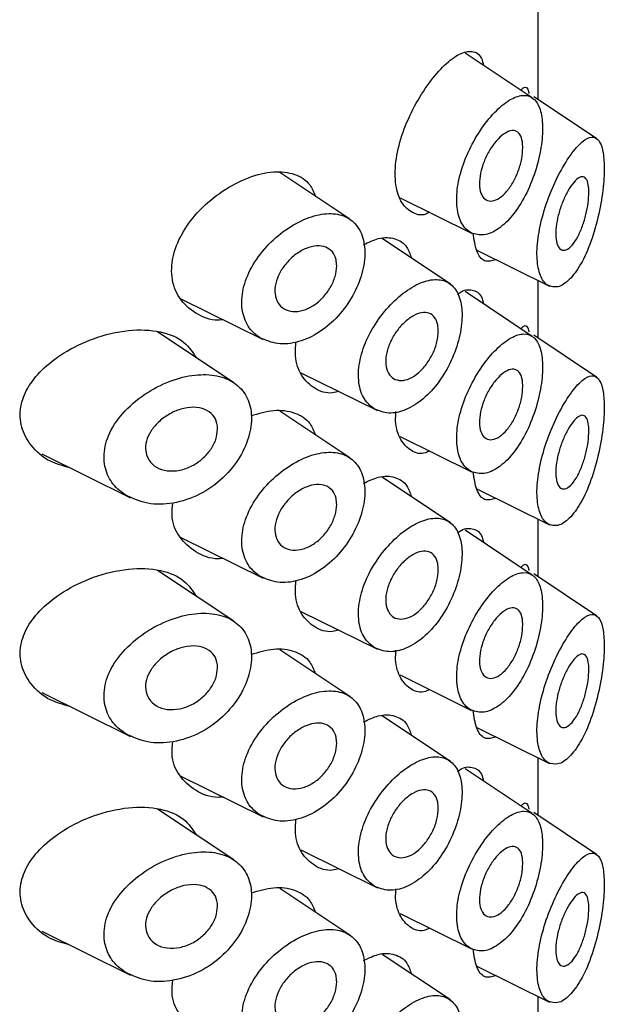
# Model space of a CAD drawing. Units: millimetres. Extents: x 5 to 795, y 5 to 795.
# Drawn here: x 180 to 191, y 624 to 643 of the extents above; entities that cross this region are included whole.
import ezdxf

# ---------------------------------------------------------------- set-up
doc = ezdxf.new("R2010")
doc.units = ezdxf.units.MM

msp = doc.modelspace()

# ---------------------------------------------------------------- linework, layer by layer
at = {"color": 7, "linetype": 'Continuous', "lineweight": 25}
for p, q in [((189.967, 641.231), (189.967, 653.248)), ((189.853, 641.266), (188.589, 642.108)), ((191.065, 640.499), (189.884, 641.286)), ((186.419, 638.981), (185.104, 639.857)), ((187.366, 639.385), (188.712, 638.719)), ((188.315, 637.759), (187.03, 638.615)), ((188.808, 638.397), (190.176, 637.72)), ((189.967, 636.74), (189.967, 637.824)), ((183.23, 637.489), (184.792, 636.717)), ((189.853, 636.775), (188.589, 637.617)), ((184.236, 635.904), (182.8, 636.861)), ((191.065, 636.008), (189.884, 636.795)), ((185.501, 636.091), (186.941, 635.379)), ((186.419, 634.49), (185.104, 635.366)), ((187.366, 634.894), (188.712, 634.228)), ((180.621, 634.564), (182.29, 633.738)), ((188.315, 633.268), (187.03, 634.124)), ((188.808, 633.906), (190.176, 633.229)), ((189.967, 632.249), (189.967, 633.333)), ((189.853, 632.284), (188.589, 633.126)), ((183.23, 632.998), (184.792, 632.226)), ((184.236, 631.413), (182.8, 632.37)), ((191.065, 631.517), (189.884, 632.304)), ((185.501, 631.6), (186.941, 630.888)), ((186.419, 629.999), (185.104, 630.875)), ((187.366, 630.403), (188.712, 629.737)), ((180.621, 630.073), (182.29, 629.247)), ((188.315, 628.777), (187.03, 629.633)), ((188.808, 629.415), (190.176, 628.738)), ((189.967, 627.758), (189.967, 628.842)), ((189.853, 627.793), (188.589, 628.635)), ((183.23, 628.507), (184.792, 627.735)), ((184.236, 626.922), (182.8, 627.879)), ((191.065, 627.026), (189.884, 627.813)), ((185.501, 627.109), (186.941, 626.397)), ((186.419, 625.509), (185.104, 626.384)), ((187.366, 625.912), (188.712, 625.246)), ((180.621, 625.582), (182.29, 624.756)), ((188.315, 624.286), (187.03, 625.142)), ((188.808, 624.924), (190.176, 624.247)), ((189.967, 623.267), (189.967, 624.351))]:
    msp.add_line(p, q, dxfattribs=at)
for points, knots in [([(187.92, 639.111), (187.896, 639.098), (187.773, 639.033), (187.57, 639.097), (187.365, 639.301), (187.264, 639.661), (187.278, 640.115), (187.408, 640.618), (187.63, 641.116), (187.91, 641.557), (188.209, 641.901), (188.494, 642.115), (188.731, 642.161), (188.885, 642.08), (188.926, 641.923), (188.938, 641.875)], [0, 0, 0, 0, 0.020729, 0.10673, 0.191063, 0.274983, 0.358961, 0.442982, 0.52694, 0.610874, 0.695379, 0.781706, 0.870708, 0.961039, 1, 1, 1, 1]), ([(189.638, 641.409), (189.654, 641.425), (189.725, 641.495), (189.77, 641.466), (189.788, 641.354), (189.788, 641.349)], [0, 0, 0, 0, 0.225033, 0.971856, 1, 1, 1, 1]), ([(188.706, 638.722), (188.784, 638.699), (188.938, 638.654), (189.218, 638.78), (189.49, 639.038), (189.733, 639.416), (189.919, 639.866), (190.031, 640.33), (190.061, 640.743), (190.013, 641.063), (189.893, 641.266), (189.705, 641.336), (189.459, 641.26), (189.179, 641.043), (188.9, 640.707), (188.66, 640.295), (188.492, 639.853), (188.417, 639.426), (188.446, 639.063), (188.555, 638.825), (188.664, 638.751), (188.706, 638.722)], [0, 0, 0, 0, 0.053565, 0.10711, 0.161232, 0.216268, 0.271715, 0.326309, 0.379039, 0.430345, 0.481808, 0.5348, 0.589514, 0.644964, 0.699944, 0.753986, 0.807328, 0.860337, 0.913225, 0.966093, 1, 1, 1, 1]), ([(189.676, 640.326), (189.672, 640.259), (189.664, 640.125), (189.6, 639.899), (189.504, 639.683), (189.379, 639.498), (189.239, 639.368), (189.1, 639.31), (188.981, 639.332), (188.895, 639.429), (188.855, 639.587), (188.864, 639.787), (188.92, 640.009), (189.017, 640.227), (189.141, 640.419), (189.28, 640.564), (189.417, 640.647), (189.537, 640.655), (189.626, 640.585), (189.67, 640.464), (189.675, 640.364), (189.676, 640.326)], [0, 0, 0, 0, 0.052358, 0.104694, 0.157665, 0.211806, 0.266718, 0.321651, 0.376038, 0.429745, 0.482937, 0.535853, 0.588702, 0.641675, 0.694986, 0.748861, 0.803407, 0.858399, 0.913194, 0.967038, 1, 1, 1, 1]), ([(190.147, 637.736), (190.209, 637.716), (190.332, 637.675), (190.555, 637.825), (190.773, 638.118), (190.968, 638.551), (191.114, 639.068), (191.197, 639.581), (191.216, 640.005), (191.183, 640.307), (191.104, 640.491), (190.977, 640.548), (190.797, 640.457), (190.574, 640.205), (190.338, 639.812), (190.133, 639.339), (189.992, 638.853), (189.931, 638.408), (189.955, 638.046), (190.039, 637.826), (190.118, 637.76), (190.147, 637.736)], [0, 0, 0, 0, 0.054081, 0.108078, 0.164481, 0.2236, 0.283263, 0.33948, 0.389883, 0.436576, 0.48374, 0.534647, 0.590516, 0.649888, 0.70933, 0.766075, 0.819641, 0.870972, 0.92119, 0.971204, 1, 1, 1, 1]), ([(184.039, 637.089), (184.007, 637.086), (183.815, 637.065), (183.505, 637.197), (183.189, 637.477), (183.046, 637.88), (183.081, 638.32), (183.271, 638.758), (183.593, 639.171), (184.023, 639.528), (184.511, 639.784), (184.991, 639.899), (185.391, 639.848), (185.665, 639.681), (185.743, 639.488), (185.773, 639.411)], [0, 0, 0, 0, 0.0171566, 0.1054432, 0.1937828, 0.2780507, 0.3570936, 0.4345144, 0.5148868, 0.600228, 0.6887975, 0.776809, 0.8621384, 0.9453812, 1, 1, 1, 1]), ([(190.92, 639.485), (190.917, 639.421), (190.911, 639.292), (190.868, 639.067), (190.801, 638.845), (190.711, 638.639), (190.603, 638.478), (190.49, 638.39), (190.392, 638.393), (190.323, 638.482), (190.292, 638.636), (190.299, 638.834), (190.34, 639.054), (190.411, 639.276), (190.504, 639.483), (190.611, 639.653), (190.719, 639.764), (190.814, 639.795), (190.883, 639.736), (190.916, 639.619), (190.919, 639.52), (190.92, 639.485)], [0, 0, 0, 0, 0.04897, 0.097875, 0.148553, 0.203066, 0.260948, 0.320059, 0.377753, 0.4325, 0.484379, 0.534454, 0.584066, 0.634513, 0.686914, 0.742013, 0.799783, 0.858896, 0.916682, 0.97057, 1, 1, 1, 1]), ([(184.732, 636.749), (184.839, 636.703), (185.053, 636.609), (185.454, 636.653), (185.853, 636.835), (186.214, 637.145), (186.493, 637.537), (186.667, 637.963), (186.723, 638.373), (186.659, 638.72), (186.48, 638.969), (186.201, 639.095), (185.849, 639.086), (185.457, 638.946), (185.066, 638.688), (184.723, 638.335), (184.479, 637.928), (184.369, 637.516), (184.402, 637.149), (184.54, 636.891), (184.679, 636.789), (184.732, 636.749)], [0, 0, 0, 0, 0.055165, 0.110311, 0.165736, 0.22048, 0.274304, 0.327529, 0.380494, 0.43337, 0.486246, 0.53921, 0.59243, 0.646228, 0.700918, 0.756324, 0.811422, 0.864923, 0.916635, 0.967833, 1, 1, 1, 1]), ([(186.677, 638.501), (186.773, 638.547), (186.993, 638.651), (187.278, 638.632), (187.494, 638.504), (187.556, 638.321), (187.58, 638.249)], [0, 0, 0, 0, 0.223826, 0.514583, 0.807719, 1, 1, 1, 1]), ([(189.167, 638.219), (189.095, 638.196), (188.958, 638.152), (188.797, 638.347), (188.76, 638.597), (188.741, 638.717)], [0, 0, 0, 0, 0.364418, 0.6952758, 1, 1, 1, 1]), ([(186.174, 638.103), (186.168, 638.036), (186.156, 637.903), (186.06, 637.691), (185.919, 637.499), (185.739, 637.348), (185.541, 637.255), (185.345, 637.232), (185.176, 637.283), (185.057, 637.401), (185.001, 637.569), (185.015, 637.767), (185.093, 637.972), (185.227, 638.166), (185.403, 638.329), (185.602, 638.442), (185.8, 638.49), (185.973, 638.467), (186.1, 638.374), (186.165, 638.243), (186.171, 638.142), (186.174, 638.103)], [0, 0, 0, 0, 0.052918, 0.105831, 0.158888, 0.212358, 0.26645, 0.321185, 0.376201, 0.430759, 0.484203, 0.536549, 0.588563, 0.641206, 0.695, 0.74975, 0.804753, 0.859342, 0.91325, 0.966575, 1, 1, 1, 1]), ([(186.877, 635.413), (186.966, 635.376), (187.144, 635.302), (187.477, 635.376), (187.807, 635.582), (188.107, 635.909), (188.343, 636.315), (188.495, 636.752), (188.549, 637.168), (188.503, 637.514), (188.36, 637.753), (188.131, 637.862), (187.837, 637.832), (187.507, 637.665), (187.177, 637.383), (186.888, 637.015), (186.676, 636.6), (186.571, 636.181), (186.588, 635.808), (186.704, 635.547), (186.828, 635.451), (186.877, 635.413)], [0, 0, 0, 0, 0.05378, 0.107562, 0.161269, 0.214904, 0.268636, 0.322427, 0.376023, 0.429333, 0.48262, 0.536174, 0.589953, 0.643702, 0.697342, 0.75103, 0.804825, 0.858512, 0.911901, 0.965155, 1, 1, 1, 1]), ([(188.445, 637.566), (188.458, 637.576), (188.567, 637.66), (188.729, 637.66), (188.886, 637.59), (188.926, 637.432), (188.938, 637.384)], [0, 0, 0, 0, 0.050657, 0.437719, 0.83056, 1, 1, 1, 1]), ([(188.086, 636.876), (188.081, 636.808), (188.071, 636.673), (187.989, 636.451), (187.867, 636.246), (187.714, 636.079), (187.545, 635.971), (187.38, 635.933), (187.239, 635.97), (187.137, 636.076), (187.089, 636.239), (187.1, 636.44), (187.169, 636.656), (187.287, 636.864), (187.439, 637.041), (187.608, 637.168), (187.773, 637.231), (187.917, 637.222), (188.024, 637.141), (188.079, 637.016), (188.084, 636.915), (188.086, 636.876)], [0, 0, 0, 0, 0.053649, 0.107296, 0.160981, 0.214689, 0.268357, 0.321984, 0.375632, 0.429332, 0.483032, 0.536682, 0.590308, 0.643975, 0.697683, 0.751368, 0.805003, 0.858638, 0.912323, 0.966031, 1, 1, 1, 1]), ([(181.148, 634.303), (181.023, 634.337), (180.734, 634.415), (180.417, 634.697), (180.219, 635.059), (180.202, 635.443), (180.345, 635.816), (180.623, 636.165), (181.045, 636.491), (181.61, 636.761), (182.255, 636.915), (182.855, 636.891), (183.31, 636.708), (183.463, 636.477), (183.533, 636.372)], [0, 0, 0, 0, 0.065795, 0.152254, 0.225109, 0.298217, 0.365658, 0.436795, 0.519396, 0.61641, 0.722831, 0.82714, 0.921855, 1, 1, 1, 1]), ([(189.638, 636.918), (189.654, 636.934), (189.725, 637.004), (189.77, 636.975), (189.788, 636.863), (189.788, 636.858)], [0, 0, 0, 0, 0.225033, 0.971856, 1, 1, 1, 1]), ([(188.706, 634.231), (188.784, 634.208), (188.938, 634.163), (189.218, 634.289), (189.49, 634.547), (189.733, 634.925), (189.919, 635.375), (190.031, 635.839), (190.061, 636.252), (190.013, 636.572), (189.893, 636.775), (189.705, 636.845), (189.459, 636.769), (189.179, 636.552), (188.9, 636.216), (188.66, 635.804), (188.492, 635.362), (188.417, 634.935), (188.446, 634.572), (188.555, 634.334), (188.664, 634.26), (188.706, 634.231)], [0, 0, 0, 0, 0.053565, 0.10711, 0.161232, 0.216268, 0.271715, 0.326309, 0.379039, 0.430345, 0.481808, 0.5348, 0.589514, 0.644964, 0.699944, 0.753986, 0.807328, 0.860337, 0.913225, 0.966093, 1, 1, 1, 1]), ([(186.216, 635.737), (186.176, 635.727), (186.009, 635.683), (185.748, 635.779), (185.5, 636.019), (185.377, 636.339), (185.401, 636.582), (185.41, 636.672)], [0, 0, 0, 0, 0.081236, 0.336077, 0.593068, 0.850189, 1, 1, 1, 1]), ([(189.676, 635.835), (189.672, 635.768), (189.664, 635.634), (189.6, 635.408), (189.504, 635.192), (189.379, 635.007), (189.239, 634.877), (189.1, 634.819), (188.981, 634.841), (188.895, 634.938), (188.855, 635.096), (188.864, 635.296), (188.92, 635.518), (189.017, 635.736), (189.141, 635.928), (189.28, 636.073), (189.417, 636.156), (189.537, 636.164), (189.626, 636.094), (189.67, 635.974), (189.675, 635.873), (189.676, 635.835)], [0, 0, 0, 0, 0.052358, 0.104694, 0.157665, 0.211806, 0.266718, 0.321651, 0.376038, 0.429745, 0.482937, 0.535853, 0.588702, 0.641675, 0.694986, 0.748861, 0.803407, 0.858399, 0.913194, 0.967038, 1, 1, 1, 1]), ([(182.203, 633.786), (182.336, 633.725), (182.603, 633.602), (183.1, 633.614), (183.598, 633.778), (184.042, 634.091), (184.368, 634.494), (184.551, 634.923), (184.59, 635.327), (184.49, 635.667), (184.263, 635.916), (183.927, 636.054), (183.505, 636.067), (183.028, 635.949), (182.546, 635.701), (182.131, 635.343), (181.858, 634.925), (181.768, 634.514), (181.84, 634.162), (182.007, 633.924), (182.152, 633.822), (182.203, 633.786)], [0, 0, 0, 0, 0.058103, 0.116122, 0.175978, 0.234435, 0.289711, 0.342141, 0.392854, 0.442881, 0.493067, 0.544241, 0.597333, 0.653185, 0.711893, 0.77173, 0.828889, 0.880349, 0.927427, 0.974207, 1, 1, 1, 1]), ([(190.147, 633.245), (190.209, 633.225), (190.332, 633.184), (190.555, 633.334), (190.773, 633.627), (190.968, 634.06), (191.114, 634.577), (191.197, 635.09), (191.216, 635.514), (191.183, 635.816), (191.104, 636), (190.977, 636.057), (190.797, 635.966), (190.574, 635.714), (190.338, 635.321), (190.133, 634.848), (189.992, 634.362), (189.931, 633.917), (189.955, 633.555), (190.039, 633.335), (190.118, 633.269), (190.147, 633.245)], [0, 0, 0, 0, 0.054081, 0.108078, 0.164481, 0.2236, 0.283263, 0.33948, 0.389883, 0.436576, 0.48374, 0.534647, 0.590516, 0.649888, 0.70933, 0.766075, 0.819641, 0.870972, 0.92119, 0.971204, 1, 1, 1, 1]), ([(183.932, 635.028), (183.925, 634.964), (183.912, 634.836), (183.808, 634.64), (183.652, 634.465), (183.449, 634.327), (183.217, 634.245), (182.98, 634.234), (182.772, 634.301), (182.628, 634.436), (182.566, 634.613), (182.583, 634.803), (182.668, 634.991), (182.812, 635.165), (183.008, 635.313), (183.241, 635.416), (183.482, 635.453), (183.695, 635.415), (183.849, 635.305), (183.923, 635.166), (183.93, 635.065), (183.932, 635.028)], [0, 0, 0, 0, 0.050099, 0.100167, 0.151127, 0.20434, 0.260353, 0.318773, 0.377792, 0.434531, 0.486969, 0.535798, 0.583713, 0.633492, 0.686865, 0.743931, 0.80297, 0.861303, 0.916957, 0.969583, 1, 1, 1, 1]), ([(184.563, 635.282), (184.707, 635.325), (185.007, 635.414), (185.391, 635.355), (185.665, 635.191), (185.743, 634.997), (185.773, 634.92)], [0, 0, 0, 0, 0.25973, 0.542747, 0.818843, 1, 1, 1, 1]), ([(187.92, 634.62), (187.896, 634.607), (187.773, 634.542), (187.568, 634.605), (187.37, 634.813), (187.272, 635.089), (187.285, 635.3), (187.289, 635.36)], [0, 0, 0, 0, 0.067344, 0.346735, 0.620708, 0.89334, 1, 1, 1, 1]), ([(190.92, 634.994), (190.917, 634.93), (190.911, 634.801), (190.868, 634.576), (190.801, 634.354), (190.711, 634.148), (190.603, 633.987), (190.49, 633.9), (190.392, 633.902), (190.323, 633.991), (190.292, 634.145), (190.299, 634.343), (190.34, 634.563), (190.411, 634.785), (190.504, 634.992), (190.611, 635.162), (190.719, 635.273), (190.814, 635.304), (190.883, 635.245), (190.916, 635.128), (190.919, 635.029), (190.92, 634.994)], [0, 0, 0, 0, 0.04897, 0.097875, 0.148553, 0.203066, 0.260948, 0.320059, 0.377753, 0.4325, 0.484379, 0.534454, 0.584066, 0.634513, 0.686914, 0.742013, 0.799783, 0.858896, 0.916682, 0.97057, 1, 1, 1, 1]), ([(184.732, 632.259), (184.839, 632.212), (185.053, 632.118), (185.454, 632.162), (185.853, 632.344), (186.214, 632.654), (186.493, 633.046), (186.667, 633.472), (186.723, 633.882), (186.659, 634.23), (186.48, 634.478), (186.201, 634.604), (185.849, 634.595), (185.457, 634.455), (185.066, 634.197), (184.723, 633.845), (184.479, 633.437), (184.369, 633.025), (184.402, 632.658), (184.54, 632.4), (184.679, 632.298), (184.732, 632.259)], [0, 0, 0, 0, 0.055165, 0.110311, 0.165736, 0.22048, 0.274304, 0.327529, 0.380494, 0.43337, 0.486246, 0.53921, 0.59243, 0.646228, 0.700918, 0.756324, 0.811422, 0.864923, 0.916635, 0.967833, 1, 1, 1, 1]), ([(186.677, 634.01), (186.773, 634.056), (186.993, 634.16), (187.278, 634.141), (187.494, 634.013), (187.556, 633.83), (187.58, 633.758)], [0, 0, 0, 0, 0.2238263, 0.5145831, 0.807719, 1, 1, 1, 1]), ([(189.167, 633.728), (189.095, 633.705), (188.958, 633.661), (188.797, 633.856), (188.76, 634.106), (188.741, 634.226)], [0, 0, 0, 0, 0.364418, 0.6952758, 1, 1, 1, 1]), ([(186.174, 633.612), (186.168, 633.545), (186.156, 633.412), (186.06, 633.2), (185.919, 633.008), (185.739, 632.857), (185.541, 632.764), (185.345, 632.741), (185.176, 632.792), (185.057, 632.91), (185.001, 633.078), (185.015, 633.276), (185.093, 633.481), (185.227, 633.675), (185.403, 633.838), (185.602, 633.951), (185.8, 633.999), (185.973, 633.976), (186.1, 633.883), (186.165, 633.752), (186.171, 633.651), (186.174, 633.612)], [0, 0, 0, 0, 0.052918, 0.105831, 0.158888, 0.212358, 0.26645, 0.321185, 0.376201, 0.430759, 0.484203, 0.536549, 0.588563, 0.641206, 0.695, 0.74975, 0.804753, 0.859342, 0.91325, 0.966575, 1, 1, 1, 1]), ([(184.039, 632.598), (184.007, 632.595), (183.815, 632.574), (183.503, 632.706), (183.194, 632.987), (183.051, 633.328), (183.082, 633.56), (183.092, 633.639)], [0, 0, 0, 0, 0.053435, 0.328408, 0.603545, 0.866002, 1, 1, 1, 1]), ([(186.877, 630.922), (186.966, 630.885), (187.144, 630.811), (187.477, 630.885), (187.807, 631.091), (188.107, 631.418), (188.343, 631.824), (188.495, 632.261), (188.549, 632.677), (188.503, 633.023), (188.36, 633.262), (188.131, 633.371), (187.837, 633.341), (187.507, 633.174), (187.177, 632.892), (186.888, 632.524), (186.676, 632.109), (186.571, 631.69), (186.588, 631.317), (186.704, 631.056), (186.828, 630.96), (186.877, 630.922)], [0, 0, 0, 0, 0.05378, 0.107562, 0.161269, 0.214904, 0.268636, 0.322427, 0.376023, 0.429333, 0.48262, 0.536174, 0.589953, 0.643702, 0.697342, 0.75103, 0.804825, 0.858512, 0.911901, 0.965155, 1, 1, 1, 1]), ([(188.445, 633.075), (188.458, 633.085), (188.567, 633.169), (188.729, 633.169), (188.886, 633.099), (188.926, 632.941), (188.938, 632.893)], [0, 0, 0, 0, 0.050657, 0.437719, 0.83056, 1, 1, 1, 1]), ([(188.086, 632.385), (188.081, 632.317), (188.071, 632.182), (187.989, 631.96), (187.867, 631.755), (187.714, 631.588), (187.545, 631.48), (187.38, 631.442), (187.239, 631.479), (187.137, 631.585), (187.089, 631.748), (187.1, 631.949), (187.169, 632.165), (187.287, 632.373), (187.439, 632.55), (187.608, 632.677), (187.773, 632.74), (187.917, 632.731), (188.024, 632.65), (188.079, 632.525), (188.084, 632.424), (188.086, 632.385)], [0, 0, 0, 0, 0.053649, 0.107296, 0.160981, 0.214689, 0.268357, 0.321984, 0.375632, 0.429332, 0.483032, 0.536682, 0.590308, 0.643975, 0.697683, 0.751368, 0.805003, 0.858638, 0.912323, 0.966031, 1, 1, 1, 1]), ([(189.638, 632.427), (189.654, 632.443), (189.725, 632.513), (189.77, 632.484), (189.788, 632.372), (189.788, 632.368)], [0, 0, 0, 0, 0.225033, 0.971856, 1, 1, 1, 1]), ([(181.148, 629.812), (181.023, 629.846), (180.734, 629.924), (180.417, 630.206), (180.219, 630.568), (180.202, 630.952), (180.345, 631.325), (180.623, 631.674), (181.045, 632), (181.61, 632.27), (182.255, 632.424), (182.855, 632.4), (183.31, 632.217), (183.463, 631.986), (183.533, 631.882)], [0, 0, 0, 0, 0.065795, 0.152254, 0.225109, 0.298217, 0.365658, 0.436795, 0.519396, 0.61641, 0.722831, 0.82714, 0.921855, 1, 1, 1, 1]), ([(188.706, 629.74), (188.784, 629.717), (188.938, 629.672), (189.218, 629.798), (189.49, 630.056), (189.733, 630.434), (189.919, 630.884), (190.031, 631.348), (190.061, 631.761), (190.013, 632.081), (189.893, 632.284), (189.705, 632.354), (189.459, 632.278), (189.179, 632.061), (188.9, 631.725), (188.66, 631.313), (188.492, 630.871), (188.417, 630.444), (188.446, 630.081), (188.555, 629.843), (188.664, 629.769), (188.706, 629.74)], [0, 0, 0, 0, 0.053565, 0.10711, 0.161232, 0.216268, 0.271715, 0.326309, 0.379039, 0.430345, 0.481808, 0.5348, 0.589514, 0.644964, 0.699944, 0.753986, 0.807328, 0.860337, 0.913225, 0.966093, 1, 1, 1, 1]), ([(186.216, 631.246), (186.176, 631.236), (186.009, 631.192), (185.748, 631.288), (185.5, 631.528), (185.377, 631.848), (185.401, 632.091), (185.41, 632.181)], [0, 0, 0, 0, 0.081236, 0.336077, 0.593068, 0.850189, 1, 1, 1, 1]), ([(182.203, 629.295), (182.336, 629.234), (182.603, 629.111), (183.1, 629.123), (183.598, 629.287), (184.042, 629.6), (184.368, 630.003), (184.551, 630.432), (184.59, 630.836), (184.49, 631.176), (184.263, 631.426), (183.927, 631.563), (183.505, 631.576), (183.028, 631.458), (182.546, 631.21), (182.131, 630.852), (181.858, 630.434), (181.768, 630.023), (181.84, 629.671), (182.007, 629.433), (182.152, 629.331), (182.203, 629.295)], [0, 0, 0, 0, 0.058103, 0.116122, 0.175978, 0.234435, 0.289711, 0.342141, 0.392854, 0.442881, 0.493067, 0.544241, 0.597333, 0.653185, 0.711893, 0.77173, 0.828889, 0.880349, 0.927427, 0.974207, 1, 1, 1, 1]), ([(189.676, 631.344), (189.672, 631.277), (189.664, 631.143), (189.6, 630.917), (189.504, 630.701), (189.379, 630.516), (189.239, 630.386), (189.1, 630.328), (188.981, 630.35), (188.895, 630.447), (188.855, 630.605), (188.864, 630.805), (188.92, 631.027), (189.017, 631.245), (189.141, 631.437), (189.28, 631.582), (189.417, 631.665), (189.537, 631.673), (189.626, 631.603), (189.67, 631.483), (189.675, 631.382), (189.676, 631.344)], [0, 0, 0, 0, 0.052358, 0.104694, 0.157665, 0.211806, 0.266718, 0.321651, 0.376038, 0.429745, 0.482937, 0.535853, 0.588702, 0.641675, 0.694986, 0.748861, 0.803407, 0.858399, 0.913194, 0.967038, 1, 1, 1, 1]), ([(190.147, 628.754), (190.209, 628.734), (190.332, 628.693), (190.555, 628.843), (190.773, 629.136), (190.968, 629.569), (191.114, 630.086), (191.197, 630.599), (191.216, 631.023), (191.183, 631.325), (191.104, 631.509), (190.977, 631.566), (190.797, 631.475), (190.574, 631.223), (190.338, 630.83), (190.133, 630.357), (189.992, 629.871), (189.931, 629.426), (189.955, 629.064), (190.039, 628.844), (190.118, 628.778), (190.147, 628.754)], [0, 0, 0, 0, 0.054081, 0.108078, 0.164481, 0.2236, 0.283263, 0.33948, 0.389883, 0.436576, 0.48374, 0.534647, 0.590516, 0.649888, 0.70933, 0.766075, 0.819641, 0.870972, 0.92119, 0.971204, 1, 1, 1, 1]), ([(183.932, 630.538), (183.925, 630.474), (183.912, 630.346), (183.808, 630.149), (183.652, 629.974), (183.449, 629.836), (183.217, 629.754), (182.98, 629.743), (182.772, 629.81), (182.628, 629.945), (182.566, 630.122), (182.583, 630.313), (182.668, 630.5), (182.812, 630.674), (183.008, 630.822), (183.241, 630.925), (183.482, 630.962), (183.695, 630.924), (183.849, 630.814), (183.923, 630.675), (183.93, 630.574), (183.932, 630.538)], [0, 0, 0, 0, 0.050099, 0.100167, 0.151127, 0.20434, 0.260353, 0.318773, 0.377792, 0.434531, 0.486969, 0.535798, 0.583713, 0.633492, 0.686865, 0.743931, 0.80297, 0.861303, 0.916957, 0.969583, 1, 1, 1, 1]), ([(184.563, 630.791), (184.707, 630.834), (185.007, 630.923), (185.391, 630.864), (185.665, 630.7), (185.743, 630.506), (185.773, 630.429)], [0, 0, 0, 0, 0.25973, 0.542747, 0.818843, 1, 1, 1, 1]), ([(187.92, 630.129), (187.896, 630.116), (187.773, 630.051), (187.568, 630.114), (187.37, 630.322), (187.272, 630.598), (187.285, 630.809), (187.289, 630.869)], [0, 0, 0, 0, 0.067344, 0.346735, 0.620708, 0.89334, 1, 1, 1, 1]), ([(190.92, 630.503), (190.917, 630.439), (190.911, 630.31), (190.868, 630.085), (190.801, 629.863), (190.711, 629.657), (190.603, 629.496), (190.49, 629.409), (190.392, 629.411), (190.323, 629.5), (190.292, 629.654), (190.299, 629.852), (190.34, 630.072), (190.411, 630.294), (190.504, 630.501), (190.611, 630.671), (190.719, 630.782), (190.814, 630.813), (190.883, 630.754), (190.916, 630.637), (190.919, 630.538), (190.92, 630.503)], [0, 0, 0, 0, 0.04897, 0.097875, 0.148553, 0.203066, 0.260948, 0.320059, 0.377753, 0.4325, 0.484379, 0.534454, 0.584066, 0.634513, 0.686914, 0.742013, 0.799783, 0.858896, 0.916682, 0.97057, 1, 1, 1, 1]), ([(184.732, 627.768), (184.839, 627.721), (185.053, 627.627), (185.454, 627.671), (185.853, 627.853), (186.214, 628.163), (186.493, 628.555), (186.667, 628.981), (186.723, 629.391), (186.659, 629.739), (186.48, 629.987), (186.201, 630.113), (185.849, 630.104), (185.457, 629.964), (185.066, 629.706), (184.723, 629.354), (184.479, 628.946), (184.369, 628.534), (184.402, 628.167), (184.54, 627.909), (184.679, 627.807), (184.732, 627.768)], [0, 0, 0, 0, 0.055165, 0.110311, 0.165736, 0.22048, 0.274304, 0.327529, 0.380494, 0.43337, 0.486246, 0.53921, 0.59243, 0.646228, 0.700918, 0.756324, 0.811422, 0.864923, 0.916635, 0.967833, 1, 1, 1, 1]), ([(186.677, 629.519), (186.773, 629.565), (186.993, 629.669), (187.278, 629.65), (187.494, 629.522), (187.556, 629.339), (187.58, 629.267)], [0, 0, 0, 0, 0.223826, 0.514583, 0.807719, 1, 1, 1, 1]), ([(189.167, 629.237), (189.095, 629.214), (188.958, 629.17), (188.797, 629.366), (188.759, 629.617), (188.741, 629.738)], [0, 0, 0, 0, 0.363198, 0.692948, 1, 1, 1, 1]), ([(186.174, 629.121), (186.168, 629.054), (186.156, 628.921), (186.06, 628.709), (185.919, 628.517), (185.739, 628.366), (185.541, 628.273), (185.345, 628.25), (185.176, 628.301), (185.057, 628.419), (185.001, 628.588), (185.015, 628.785), (185.093, 628.99), (185.227, 629.184), (185.403, 629.347), (185.602, 629.46), (185.8, 629.508), (185.973, 629.485), (186.1, 629.392), (186.165, 629.261), (186.171, 629.16), (186.174, 629.121)], [0, 0, 0, 0, 0.052918, 0.105831, 0.158888, 0.212358, 0.26645, 0.321185, 0.376201, 0.430759, 0.484203, 0.536549, 0.588563, 0.641206, 0.695, 0.74975, 0.804753, 0.859342, 0.91325, 0.966575, 1, 1, 1, 1]), ([(184.039, 628.107), (184.007, 628.104), (183.815, 628.083), (183.503, 628.215), (183.194, 628.496), (183.051, 628.837), (183.082, 629.069), (183.092, 629.148)], [0, 0, 0, 0, 0.053435, 0.328408, 0.603545, 0.866002, 1, 1, 1, 1]), ([(186.877, 626.431), (186.966, 626.394), (187.144, 626.32), (187.477, 626.394), (187.807, 626.6), (188.107, 626.927), (188.343, 627.333), (188.495, 627.77), (188.549, 628.186), (188.503, 628.532), (188.36, 628.771), (188.131, 628.881), (187.837, 628.85), (187.507, 628.683), (187.177, 628.401), (186.888, 628.033), (186.676, 627.618), (186.571, 627.199), (186.588, 626.826), (186.704, 626.565), (186.828, 626.469), (186.877, 626.431)], [0, 0, 0, 0, 0.05378, 0.107562, 0.161269, 0.214904, 0.268636, 0.322427, 0.376023, 0.429333, 0.48262, 0.536174, 0.589953, 0.643702, 0.697342, 0.75103, 0.804825, 0.858512, 0.911901, 0.965155, 1, 1, 1, 1]), ([(188.445, 628.584), (188.458, 628.594), (188.567, 628.678), (188.729, 628.678), (188.886, 628.608), (188.926, 628.45), (188.938, 628.402)], [0, 0, 0, 0, 0.0506572, 0.4377188, 0.8305599, 1, 1, 1, 1]), ([(188.086, 627.894), (188.081, 627.826), (188.071, 627.691), (187.989, 627.469), (187.867, 627.264), (187.714, 627.097), (187.545, 626.989), (187.38, 626.951), (187.239, 626.988), (187.137, 627.094), (187.089, 627.257), (187.1, 627.458), (187.169, 627.674), (187.287, 627.882), (187.439, 628.059), (187.608, 628.186), (187.773, 628.249), (187.917, 628.24), (188.024, 628.159), (188.079, 628.034), (188.084, 627.933), (188.086, 627.894)], [0, 0, 0, 0, 0.053649, 0.107296, 0.160981, 0.214689, 0.268357, 0.321984, 0.375632, 0.429332, 0.483032, 0.536682, 0.590308, 0.643975, 0.697683, 0.751368, 0.805003, 0.858638, 0.912323, 0.966031, 1, 1, 1, 1]), ([(189.638, 627.936), (189.654, 627.952), (189.725, 628.022), (189.77, 627.993), (189.788, 627.881), (189.788, 627.877)], [0, 0, 0, 0, 0.225033, 0.971856, 1, 1, 1, 1]), ([(181.148, 625.321), (181.023, 625.355), (180.734, 625.433), (180.417, 625.715), (180.219, 626.077), (180.202, 626.461), (180.345, 626.834), (180.623, 627.183), (181.045, 627.509), (181.61, 627.779), (182.255, 627.933), (182.855, 627.909), (183.31, 627.726), (183.463, 627.495), (183.533, 627.391)], [0, 0, 0, 0, 0.065795, 0.152254, 0.225109, 0.298217, 0.365658, 0.436795, 0.519396, 0.61641, 0.722831, 0.82714, 0.921855, 1, 1, 1, 1]), ([(188.706, 625.249), (188.784, 625.226), (188.938, 625.181), (189.218, 625.307), (189.49, 625.565), (189.733, 625.943), (189.919, 626.393), (190.031, 626.857), (190.061, 627.27), (190.013, 627.59), (189.893, 627.793), (189.705, 627.863), (189.459, 627.787), (189.179, 627.57), (188.9, 627.234), (188.66, 626.822), (188.492, 626.38), (188.417, 625.953), (188.446, 625.59), (188.555, 625.352), (188.664, 625.278), (188.706, 625.249)], [0, 0, 0, 0, 0.053565, 0.10711, 0.161232, 0.216268, 0.271715, 0.326309, 0.379039, 0.430345, 0.481808, 0.5348, 0.589514, 0.644964, 0.699944, 0.753986, 0.807328, 0.860337, 0.913225, 0.966093, 1, 1, 1, 1]), ([(186.216, 626.755), (186.176, 626.745), (186.009, 626.701), (185.748, 626.797), (185.5, 627.037), (185.377, 627.357), (185.401, 627.6), (185.41, 627.69)], [0, 0, 0, 0, 0.081236, 0.336077, 0.593068, 0.850189, 1, 1, 1, 1]), ([(182.203, 624.804), (182.336, 624.743), (182.603, 624.62), (183.1, 624.632), (183.598, 624.796), (184.042, 625.11), (184.368, 625.512), (184.551, 625.941), (184.59, 626.345), (184.49, 626.685), (184.263, 626.935), (183.927, 627.072), (183.505, 627.085), (183.028, 626.967), (182.546, 626.719), (182.131, 626.361), (181.858, 625.943), (181.768, 625.532), (181.84, 625.18), (182.007, 624.942), (182.152, 624.84), (182.203, 624.804)], [0, 0, 0, 0, 0.058103, 0.116122, 0.175978, 0.234435, 0.289711, 0.342141, 0.392854, 0.442881, 0.493067, 0.544241, 0.597333, 0.653185, 0.711893, 0.77173, 0.828889, 0.880349, 0.927427, 0.974207, 1, 1, 1, 1]), ([(189.676, 626.853), (189.672, 626.786), (189.664, 626.652), (189.6, 626.426), (189.504, 626.21), (189.379, 626.025), (189.239, 625.895), (189.1, 625.837), (188.981, 625.859), (188.895, 625.956), (188.855, 626.114), (188.864, 626.314), (188.92, 626.536), (189.017, 626.754), (189.141, 626.946), (189.28, 627.091), (189.417, 627.174), (189.537, 627.182), (189.626, 627.112), (189.67, 626.992), (189.675, 626.891), (189.676, 626.853)], [0, 0, 0, 0, 0.052358, 0.104694, 0.157665, 0.211806, 0.266718, 0.321651, 0.376038, 0.429745, 0.482937, 0.535853, 0.588702, 0.641675, 0.694986, 0.748861, 0.803407, 0.858399, 0.913194, 0.967038, 1, 1, 1, 1]), ([(190.147, 624.263), (190.209, 624.243), (190.332, 624.202), (190.555, 624.352), (190.773, 624.645), (190.968, 625.078), (191.114, 625.595), (191.197, 626.108), (191.216, 626.532), (191.183, 626.834), (191.104, 627.018), (190.977, 627.075), (190.797, 626.984), (190.574, 626.732), (190.338, 626.339), (190.133, 625.866), (189.992, 625.38), (189.931, 624.935), (189.955, 624.573), (190.039, 624.353), (190.118, 624.287), (190.147, 624.263)], [0, 0, 0, 0, 0.054081, 0.108078, 0.164481, 0.2236, 0.283263, 0.33948, 0.389883, 0.436576, 0.48374, 0.534647, 0.590516, 0.649888, 0.70933, 0.766075, 0.819641, 0.870972, 0.92119, 0.971204, 1, 1, 1, 1]), ([(183.932, 626.047), (183.925, 625.983), (183.912, 625.855), (183.808, 625.658), (183.652, 625.483), (183.449, 625.345), (183.217, 625.263), (182.98, 625.252), (182.772, 625.319), (182.628, 625.454), (182.566, 625.631), (182.583, 625.822), (182.668, 626.009), (182.812, 626.183), (183.008, 626.331), (183.241, 626.434), (183.482, 626.471), (183.695, 626.433), (183.849, 626.323), (183.923, 626.184), (183.93, 626.083), (183.932, 626.047)], [0, 0, 0, 0, 0.050099, 0.100167, 0.151127, 0.20434, 0.260353, 0.318773, 0.377792, 0.434531, 0.486969, 0.535798, 0.583713, 0.633492, 0.686865, 0.743931, 0.80297, 0.861303, 0.916957, 0.969583, 1, 1, 1, 1]), ([(184.563, 626.3), (184.707, 626.343), (185.007, 626.432), (185.391, 626.373), (185.665, 626.209), (185.743, 626.015), (185.773, 625.938)], [0, 0, 0, 0, 0.25973, 0.542747, 0.818843, 1, 1, 1, 1]), ([(187.92, 625.638), (187.896, 625.625), (187.773, 625.56), (187.568, 625.623), (187.37, 625.831), (187.272, 626.107), (187.285, 626.318), (187.289, 626.378)], [0, 0, 0, 0, 0.067344, 0.346735, 0.620708, 0.89334, 1, 1, 1, 1]), ([(190.92, 626.012), (190.917, 625.948), (190.911, 625.819), (190.868, 625.594), (190.801, 625.372), (190.711, 625.166), (190.603, 625.005), (190.49, 624.918), (190.392, 624.92), (190.323, 625.009), (190.292, 625.163), (190.299, 625.361), (190.34, 625.581), (190.411, 625.803), (190.504, 626.01), (190.611, 626.18), (190.719, 626.291), (190.814, 626.322), (190.883, 626.263), (190.916, 626.146), (190.919, 626.047), (190.92, 626.012)], [0, 0, 0, 0, 0.04897, 0.097875, 0.148553, 0.203066, 0.260948, 0.320059, 0.377753, 0.4325, 0.484379, 0.534454, 0.584066, 0.634513, 0.686914, 0.742013, 0.799783, 0.858896, 0.916682, 0.97057, 1, 1, 1, 1]), ([(184.732, 623.277), (184.839, 623.23), (185.053, 623.136), (185.454, 623.18), (185.853, 623.362), (186.214, 623.672), (186.493, 624.064), (186.667, 624.49), (186.723, 624.9), (186.659, 625.248), (186.48, 625.496), (186.201, 625.622), (185.849, 625.613), (185.457, 625.473), (185.066, 625.215), (184.723, 624.863), (184.479, 624.455), (184.369, 624.043), (184.402, 623.676), (184.54, 623.418), (184.679, 623.316), (184.732, 623.277)], [0, 0, 0, 0, 0.055165, 0.110311, 0.165736, 0.22048, 0.274304, 0.327529, 0.380494, 0.43337, 0.486246, 0.53921, 0.59243, 0.646228, 0.700918, 0.756324, 0.811422, 0.864923, 0.916635, 0.967833, 1, 1, 1, 1]), ([(189.167, 624.746), (189.095, 624.723), (188.958, 624.679), (188.797, 624.875), (188.759, 625.126), (188.741, 625.247)], [0, 0, 0, 0, 0.3631981, 0.6929483, 1, 1, 1, 1]), ([(186.677, 625.028), (186.773, 625.074), (186.993, 625.178), (187.278, 625.159), (187.494, 625.031), (187.556, 624.848), (187.58, 624.776)], [0, 0, 0, 0, 0.2238263, 0.5145831, 0.807719, 1, 1, 1, 1]), ([(186.174, 624.63), (186.168, 624.563), (186.156, 624.43), (186.06, 624.218), (185.919, 624.026), (185.739, 623.875), (185.541, 623.782), (185.345, 623.759), (185.176, 623.81), (185.057, 623.928), (185.001, 624.097), (185.015, 624.294), (185.093, 624.499), (185.227, 624.693), (185.403, 624.856), (185.602, 624.969), (185.8, 625.017), (185.973, 624.994), (186.1, 624.901), (186.165, 624.77), (186.171, 624.669), (186.174, 624.63)], [0, 0, 0, 0, 0.052918, 0.105831, 0.158888, 0.212358, 0.26645, 0.321185, 0.376201, 0.430759, 0.484203, 0.536549, 0.588563, 0.641206, 0.695, 0.74975, 0.804753, 0.859342, 0.91325, 0.966575, 1, 1, 1, 1]), ([(184.039, 623.616), (184.007, 623.613), (183.815, 623.592), (183.503, 623.724), (183.194, 624.005), (183.051, 624.346), (183.082, 624.578), (183.092, 624.657)], [0, 0, 0, 0, 0.053435, 0.328408, 0.603545, 0.866002, 1, 1, 1, 1]), ([(186.877, 621.94), (186.966, 621.903), (187.144, 621.829), (187.477, 621.903), (187.807, 622.109), (188.107, 622.436), (188.343, 622.842), (188.495, 623.279), (188.549, 623.695), (188.503, 624.041), (188.36, 624.28), (188.131, 624.39), (187.837, 624.359), (187.507, 624.192), (187.177, 623.91), (186.888, 623.542), (186.676, 623.127), (186.571, 622.709), (186.588, 622.335), (186.704, 622.074), (186.828, 621.978), (186.877, 621.94)], [0, 0, 0, 0, 0.05378, 0.107562, 0.161269, 0.214904, 0.268636, 0.322427, 0.376023, 0.429333, 0.48262, 0.536174, 0.589953, 0.643702, 0.697342, 0.75103, 0.804825, 0.858512, 0.911901, 0.965155, 1, 1, 1, 1])]:
    msp.add_open_spline(points, degree=3, knots=knots, dxfattribs=at)

doc.saveas('drawing.dxf')
